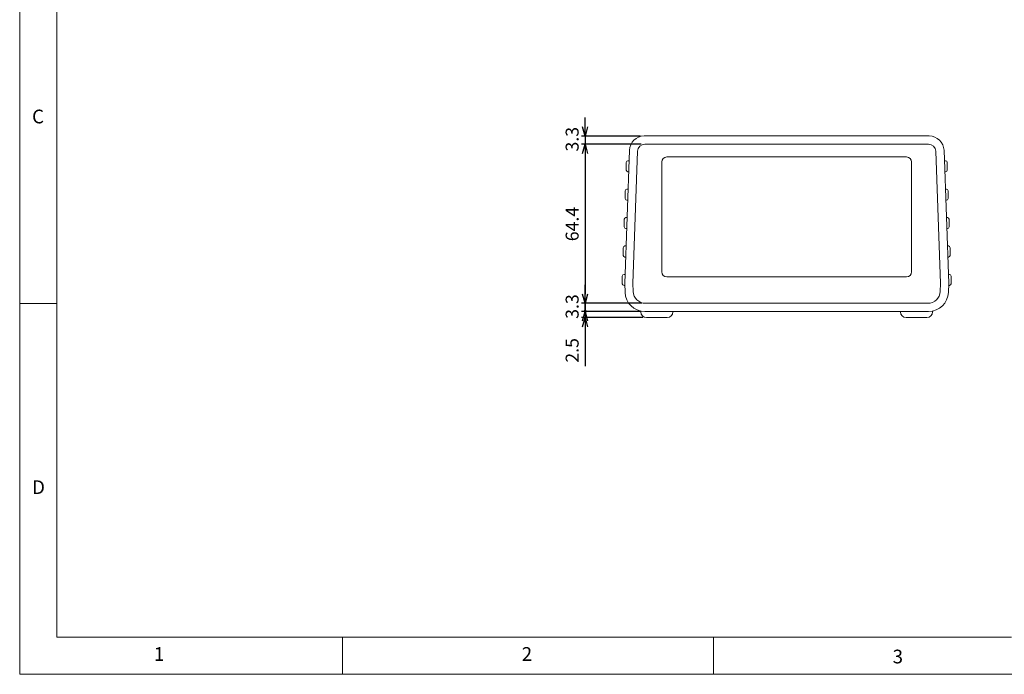
# Model space of a CAD drawing. Units: millimetres. Extents: x 5 to 292, y 5 to 205.
# Drawn here: x 5 to 138, y 5 to 93 of the extents above; entities that cross this region are included whole.
import ezdxf

# ---------------------------------------------------------------- set-up
doc = ezdxf.new("R2010")
doc.units = ezdxf.units.MM
doc.layers.add('FORMAT', color=7, linetype='Continuous')
doc.layers.add('TK1', color=179, linetype='Continuous', lineweight=15)
doc.styles.add('SLDTEXTSTYLE0', font='ISOCP')
doc.styles.add('SLDTEXTSTYLE1', font='ISOCP', dxfattribs={"width": 0.96})
doc.styles.add('SLDTEXTSTYLE2', font='TXT', dxfattribs={"width": 0.75})
doc.dimstyles.new('SLDDIMSTYLE2', dxfattribs={"dimtxt": 1.75, "dimasz": 3.556, "dimexe": 0, "dimexo": 0.0625, "dimgap": 0.4375, "dimtad": 1, "dimdec": 1, "dimlfac": 3, "dimrnd": 1e-09, "dimzin": 12, "dimdsep": 46, "dimtxsty": 'SLDTEXTSTYLE0', "dimblk1": 'NONE', "dimblk2": 'NONE', "dimsah": 1, "dimcen": 0.09, "dimadec": 0, "dimazin": 3, "dimtfac": 1, "dimtofl": 0, "dimtmove": 0, "dimatfit": 3, "dimldrblk": 'NONE', "dimfxl": 0, "dimfrac": 2, "dimtolj": 1, "dimtzin": 12, "dimarcsym": 0})

# ---------------------------------------------------------------- blocks, each defined once
blk = doc.blocks.new('_D_11')
at = {"layer": 'FORMAT', "color": 7}
for p, q in [((81.22, 78.86), (81.22, 80.11)), ((81.22, 77.61), (80.88, 78.86)), ((81.55, 78.86), (81.22, 77.61)), ((81.22, 77.61), (81.22, 78.86)), ((88.68, 77.61), (80.72, 77.61)), ((81.22, 77.61), (81.22, 76.51)), ((88.78, 76.51), (80.72, 76.51)), ((80.88, 75.26), (81.22, 76.51)), ((81.22, 76.51), (81.55, 75.26)), ((81.22, 76.51), (81.22, 75.26)), ((81.22, 75.26), (81.22, 74.01))]:
    blk.add_line(p, q, dxfattribs=at)
at = {"layer": 'FORMAT', "color": 7, "insert": (78.59, 75.52), "char_height": 1.75, "attachment_point": 1, "rotation": 90, "style": 'SLDTEXTSTYLE1'}
blk.add_mtext('3.3', dxfattribs=at)
blk = doc.blocks.new('_NONE')
blk = doc.blocks.new('_D_12')
at = {"layer": 'FORMAT', "color": 7}
for p, q in [((88.78, 76.51), (80.72, 76.51)), ((80.88, 75.26), (81.22, 76.51)), ((81.22, 76.51), (81.55, 75.26)), ((81.22, 76.51), (81.22, 75.26)), ((81.22, 75.26), (81.22, 56.3)), ((81.22, 55.05), (80.88, 56.3)), ((81.55, 56.3), (81.22, 55.05)), ((81.22, 55.05), (81.22, 56.3)), ((88.86, 55.05), (80.72, 55.05))]:
    blk.add_line(p, q, dxfattribs=at)
at = {"layer": 'FORMAT', "color": 7, "insert": (78.59, 63.42), "char_height": 1.75, "attachment_point": 1, "rotation": 90, "style": 'SLDTEXTSTYLE1'}
blk.add_mtext('64.4', dxfattribs=at)
blk = doc.blocks.new('_D_15')
at = {"layer": 'FORMAT', "color": 7}
for p, q in [((81.22, 55.2), (81.22, 56.45)), ((81.22, 53.95), (81.22, 55.2)), ((88.76, 53.95), (80.72, 53.95)), ((88.99, 53.11), (80.72, 53.11)), ((80.88, 51.86), (81.22, 53.11)), ((81.22, 53.95), (81.22, 53.11)), ((81.22, 53.11), (81.55, 51.86)), ((81.22, 53.11), (81.22, 51.86)), ((81.22, 51.86), (81.22, 46.55))]:
    blk.add_line(p, q, dxfattribs=at)
for start, end in [(90, 270), (270, 90)]:
    blk.add_arc((81.22, 53.95), 0.156, start, end, dxfattribs=at)
at = {"layer": 'FORMAT', "color": 7, "insert": (78.59, 47.04), "char_height": 1.75, "attachment_point": 1, "rotation": 90, "style": 'SLDTEXTSTYLE1'}
blk.add_mtext('2.5', dxfattribs=at)
blk = doc.blocks.new('_D_16')
at = {"layer": 'FORMAT', "color": 7}
for p, q in [((81.22, 56.3), (81.22, 57.55)), ((81.22, 55.05), (80.88, 56.3)), ((81.55, 56.3), (81.22, 55.05)), ((81.22, 55.05), (81.22, 56.3)), ((88.86, 55.05), (80.72, 55.05)), ((81.22, 55.05), (81.22, 53.95)), ((88.76, 53.95), (80.72, 53.95)), ((80.88, 52.7), (81.22, 53.95)), ((81.22, 53.95), (81.55, 52.7)), ((81.22, 53.95), (81.22, 52.7)), ((81.22, 52.7), (81.22, 51.45))]:
    blk.add_line(p, q, dxfattribs=at)
at = {"layer": 'FORMAT', "color": 7, "insert": (78.59, 52.95), "char_height": 1.75, "attachment_point": 1, "rotation": 90, "style": 'SLDTEXTSTYLE1'}
blk.add_mtext('3.3', dxfattribs=at)

msp = doc.modelspace()

# ---------------------------------------------------------------- linework, layer by layer
at = {"color": 7, "linetype": 'Continuous', "lineweight": 0}
for p, q in [((5, 205), (5, 5)), ((10, 200), (10, 10)), ((10, 55), (5, 55)), ((10, 10), (104.8, 10)), ((48.5, 5), (48.5, 10)), ((98.5, 10), (98.5, 5)), ((104.8, 10), (138.67271923, 10)), ((5, 5), (292, 5))]:
    msp.add_line(p, q, dxfattribs=at)
at = {"layer": 'TK1', "color": 7}
for p, q in [((90.382928, 77.61434076), (89.17934515, 77.61434076)), ((90.61192744, 77.61434076), (90.382928, 77.61434076)), ((92.5544011, 77.61434076), (90.61192744, 77.61434076)), ((124.21719012, 77.61434076), (92.5544011, 77.61434076)), ((126.15966378, 77.61434076), (124.21719012, 77.61434076)), ((126.38866322, 77.61434076), (126.15966378, 77.61434076)), ((127.59224607, 77.61434076), (126.38866322, 77.61434076)), ((87.1805635, 75.68413976), (86.55254353, 57.70000073)), ((89.27591403, 76.51434076), (90.382928, 76.51434076)), ((91.02394397, 76.51434076), (90.382928, 76.51434076)), ((91.02394397, 76.51434076), (91.25294341, 76.51434076)), ((91.25294341, 76.51434076), (92.64042459, 76.51434076)), ((92.64042459, 76.51434076), (124.13116663, 76.51434076)), ((124.13116663, 76.51434076), (125.51864782, 76.51434076)), ((125.51864782, 76.51434076), (125.74764726, 76.51434076)), ((126.38866322, 76.51434076), (125.74764726, 76.51434076)), ((126.38866322, 76.51434076), (127.49567719, 76.51434076)), ((130.2190477, 57.70000073), (129.59102773, 75.68413976)), ((87.65321403, 57.70000073), (88.27652321, 75.54924026)), ((124.55246228, 74.78100743), (92.21912895, 74.78100743)), ((128.49506802, 75.54924026), (129.1183772, 57.70000073)), ((86.75579561, 73.78100743), (86.75579561, 74.0476741)), ((86.75579561, 73.78100743), (86.75579561, 73.28100743)), ((86.75579561, 73.01434076), (86.75579561, 73.28100743)), ((87.09937541, 74.28100743), (86.98912895, 74.28100743)), ((91.55246228, 74.11434076), (91.55246228, 59.28100743)), ((125.21912895, 59.28100743), (125.21912895, 74.11434076)), ((129.78246228, 74.28100743), (129.67221581, 74.28100743)), ((130.01579561, 74.0476741), (130.01579561, 73.78100743)), ((130.01579561, 73.28100743), (130.01579561, 73.78100743)), ((130.01579561, 73.28100743), (130.01579561, 73.01434076)), ((86.98912895, 72.78100743), (87.04466621, 72.78100743)), ((129.72692502, 72.78100743), (129.78246228, 72.78100743)), ((86.96551246, 70.4476741), (86.85579561, 70.4476741)), ((129.91579561, 70.4476741), (129.80607876, 70.4476741)), ((86.62246228, 69.9476741), (86.62246228, 70.21434076)), ((86.62246228, 69.9476741), (86.62246228, 69.4476741)), ((86.62246228, 69.18100743), (86.62246228, 69.4476741)), ((130.14912895, 70.21434076), (130.14912895, 69.9476741)), ((130.14912895, 69.4476741), (130.14912895, 69.9476741)), ((130.14912895, 69.4476741), (130.14912895, 69.18100743)), ((86.85579561, 68.9476741), (86.91080326, 68.9476741)), ((129.86078797, 68.9476741), (129.91579561, 68.9476741)), ((86.48912895, 66.11434076), (86.48912895, 66.38100743)), ((86.83164952, 66.61434076), (86.72246228, 66.61434076)), ((130.04912895, 66.61434076), (129.93994171, 66.61434076)), ((130.28246228, 66.38100743), (130.28246228, 66.11434076)), ((86.48912895, 66.11434076), (86.48912895, 65.61434076)), ((86.48912895, 65.3476741), (86.48912895, 65.61434076)), ((86.72246228, 65.11434076), (86.77694031, 65.11434076)), ((129.99465092, 65.11434076), (130.04912895, 65.11434076)), ((130.28246228, 65.61434076), (130.28246228, 66.11434076)), ((130.28246228, 65.61434076), (130.28246228, 65.3476741)), ((86.35579561, 62.28100743), (86.35579561, 62.5476741)), ((86.69778657, 62.78100743), (86.58912895, 62.78100743)), ((130.18246228, 62.78100743), (130.07380466, 62.78100743)), ((130.41579561, 62.5476741), (130.41579561, 62.28100743)), ((86.35579561, 62.28100743), (86.35579561, 61.78100743)), ((86.35579561, 61.51434076), (86.35579561, 61.78100743)), ((86.58912895, 61.28100743), (86.64307736, 61.28100743)), ((130.12851387, 61.28100743), (130.18246228, 61.28100743)), ((130.41579561, 61.78100743), (130.41579561, 62.28100743)), ((130.41579561, 61.78100743), (130.41579561, 61.51434076)), ((86.22246228, 58.4476741), (86.22246228, 58.71434076)), ((86.22246228, 58.4476741), (86.22246228, 57.9476741)), ((86.56392362, 58.9476741), (86.45579561, 58.9476741)), ((92.21912895, 58.61434076), (124.55246228, 58.61434076)), ((130.31579561, 58.9476741), (130.20766761, 58.9476741)), ((130.54912895, 58.71434076), (130.54912895, 58.4476741)), ((130.54912895, 57.9476741), (130.54912895, 58.4476741)), ((86.22246228, 57.68100743), (86.22246228, 57.9476741)), ((86.45579561, 57.4476741), (86.52900285, 57.4476741)), ((86.55254353, 57.69534746), (86.59354303, 56.52127544)), ((87.65321403, 57.70000073), (87.65321403, 57.69534746)), ((87.68950273, 56.65617493), (87.65321403, 57.69534746)), ((129.1183772, 57.69534746), (129.0820885, 56.65617493)), ((129.1183772, 57.69534746), (129.1183772, 57.70000073)), ((130.1780482, 56.52127544), (130.2190477, 57.69534746)), ((130.24258838, 57.4476741), (130.31579561, 57.4476741)), ((130.54912895, 57.9476741), (130.54912895, 57.68100743)), ((90.382928, 55.0476741), (89.35515411, 55.0476741)), ((90.382928, 55.0476741), (91.02394397, 55.0476741)), ((91.25294341, 55.0476741), (91.02394397, 55.0476741)), ((92.64042459, 55.0476741), (91.25294341, 55.0476741)), ((124.13116663, 55.0476741), (92.64042459, 55.0476741)), ((125.51864782, 55.0476741), (124.13116663, 55.0476741)), ((125.74764726, 55.0476741), (125.51864782, 55.0476741)), ((125.74764726, 55.0476741), (126.38866322, 55.0476741)), ((127.41643712, 55.0476741), (126.38866322, 55.0476741)), ((88.71912895, 53.94905915), (88.71912895, 53.88100743)), ((89.25858523, 53.9476741), (90.382928, 53.9476741)), ((90.38579561, 53.11434076), (89.48579561, 53.11434076)), ((90.382928, 53.9476741), (90.61192744, 53.9476741)), ((90.38579561, 53.11434076), (91.38579561, 53.11434076)), ((90.61192744, 53.9476741), (92.5544011, 53.9476741)), ((92.28579561, 53.11434076), (91.38579561, 53.11434076)), ((92.5544011, 53.9476741), (124.21719012, 53.9476741)), ((124.21719012, 53.9476741), (126.15966378, 53.9476741)), ((125.38579561, 53.11434076), (124.48579561, 53.11434076)), ((125.38579561, 53.11434076), (126.38579561, 53.11434076)), ((126.15966378, 53.9476741), (126.38866322, 53.9476741)), ((127.28579561, 53.11434076), (126.38579561, 53.11434076)), ((126.38866322, 53.9476741), (127.51300599, 53.9476741)), ((128.05246228, 53.88100743), (128.05246228, 53.94905915))]:
    msp.add_line(p, q, dxfattribs=at)
for centre, radius, start, end in [((89.17934515, 75.61434076), 2, 90, 178), ((127.59224607, 75.61434076), 2, 2, 90), ((89.27591403, 75.51434076), 1, 90, 178), ((127.49567719, 75.51434076), 1, 2, 90), ((92.21912895, 74.11434076), 0.66666667, 90, 180), ((124.55246228, 74.11434076), 0.66666667, 0, 90), ((86.98912895, 74.0476741), 0.23333333, 90, 180), ((86.98912895, 73.01434076), 0.23333333, 180, 270), ((87.09937541, 74.31434076), 0.03333333, 270, 358.0000000001), ((129.67221581, 74.31434076), 0.03333333, 182, 270), ((129.78246228, 74.0476741), 0.23333333, 0, 90), ((129.78246228, 73.01434076), 0.23333333, 270, 0), ((87.04466621, 72.7476741), 0.03333333, 358, 90), ((129.72692502, 72.7476741), 0.03333333, 90, 182), ((86.85579561, 70.21434076), 0.23333333, 90, 180), ((86.96551246, 70.48100743), 0.03333333, 270, 358), ((129.80607876, 70.48100743), 0.03333333, 182, 270), ((129.91579561, 70.21434076), 0.23333333, 0, 90), ((86.85579561, 69.18100743), 0.23333333, 180, 270), ((129.91579561, 69.18100743), 0.23333333, 270, 0), ((86.91080326, 68.91434076), 0.03333333, 358, 90), ((129.86078797, 68.91434076), 0.03333333, 90, 182), ((86.72246228, 66.38100743), 0.23333333, 90, 180), ((86.83164952, 66.6476741), 0.03333333, 270, 358), ((129.93994171, 66.6476741), 0.03333333, 182, 270), ((130.04912895, 66.38100743), 0.23333333, 0, 90), ((86.72246228, 65.3476741), 0.23333333, 180, 270), ((86.77694031, 65.08100743), 0.03333333, 358, 90), ((129.99465092, 65.08100743), 0.03333333, 90, 182), ((130.04912895, 65.3476741), 0.23333333, 270, 0), ((86.58912895, 62.5476741), 0.23333333, 90, 180), ((86.69778657, 62.81434076), 0.03333333, 270, 358), ((130.07380466, 62.81434076), 0.03333333, 182, 270), ((130.18246228, 62.5476741), 0.23333333, 0, 90), ((86.58912895, 61.51434076), 0.23333333, 180, 270), ((86.64307736, 61.2476741), 0.03333333, 358, 90), ((130.12851387, 61.2476741), 0.03333333, 90, 182), ((130.18246228, 61.51434076), 0.23333333, 270, 0), ((86.45579561, 58.71434076), 0.23333333, 90, 180), ((86.56392362, 58.98100743), 0.03333333, 270, 358), ((92.21912895, 59.28100743), 0.66666667, 180, 270), ((124.55246228, 59.28100743), 0.66666667, 270, 0), ((130.20766761, 58.98100743), 0.03333333, 182, 270), ((130.31579561, 58.71434076), 0.23333333, 0, 90), ((86.45579561, 57.68100743), 0.23333333, 180, 270), ((86.52900285, 57.41434076), 0.03333333, 2, 90), ((86.61916958, 57.6976741), 0.06666667, 178, 182), ((87.71984008, 57.6976741), 0.06666667, 178, 182), ((129.05175114, 57.6976741), 0.06666667, 358, 2), ((130.24258838, 57.41434076), 0.03333333, 90, 178), ((130.15242164, 57.6976741), 0.06666667, 358, 2), ((130.31579561, 57.68100743), 0.23333333, 270, 0), ((89.25858523, 56.61434076), 2.66666667, 182, 270), ((89.35515411, 56.71434076), 1.66666667, 182, 270), ((127.41643712, 56.71434076), 1.66666667, 270, 358), ((127.51300599, 56.61434076), 2.66666667, 270, 358), ((88.65246228, 53.94905915), 0.06666667, 0, 77.1880251571), ((89.48579561, 53.88100743), 0.76666667, 180, 270), ((92.28579561, 53.88100743), 0.76666667, 270, 0), ((93.11912895, 53.88100743), 0.06666667, 90, 180), ((123.65246228, 53.88100743), 0.06666667, 0, 90), ((124.48579561, 53.88100743), 0.76666667, 180, 270), ((127.28579561, 53.88100743), 0.76666667, 270, 0), ((128.11912895, 53.94905915), 0.06666667, 102.8119748429, 180)]:
    msp.add_arc(centre, radius, start, end, dxfattribs=at)

# ---------------------------------------------------------------- texts
at = {"color": 7, "linetype": 'Continuous', "lineweight": 0, "char_height": 1.85208333, "attachment_point": 1, "style": 'SLDTEXTSTYLE2'}
for s, insert in [('C', (6.66666667, 81.1680164)), ('D', (6.66666667, 31.1680164)), ('1', (23.08333733, 8.6680164)), ('2', (72.66667067, 8.6680164)), ('3', (122.66322376, 8.32619623))]:
    msp.add_mtext(s, dxfattribs=dict(at, insert=insert))

# ---------------------------------------------------------------- dimensions: what is measured, and where the dimension line sits
at = {"layer": 'FORMAT', "color": 7}
for base, p1, p2, picture, middle in [((79.59453531, 77.61434076), (89.27591403, 76.51434076), (89.17934515, 77.61434076), '_D_11', (79.59453531, 77.06434076)), ((79.59453531, 76.51434076), (89.35515411, 55.0476741), (89.27591403, 76.51434076), '_D_12', (79.59453531, 65.78100743)), ((79.59453531, 55.0476741), (89.25858523, 53.9476741), (89.35515411, 55.0476741), '_D_16', (79.59453531, 54.4976741)), ((79.59436307, 53.9476741), (89.48579561, 53.11434076), (89.25858523, 53.9476741), '_D_15', (79.59436307, 48.58087759))]:
    dim = msp.add_linear_dim(base=base, p1=p1, p2=p2, angle=90, dimstyle='SLDDIMSTYLE2', dxfattribs=at)
    dim.commit()
    dim.dimension.update_dxf_attribs({"geometry": picture, "text_midpoint": middle, "dimtype": 160})

doc.saveas('drawing.dxf')
